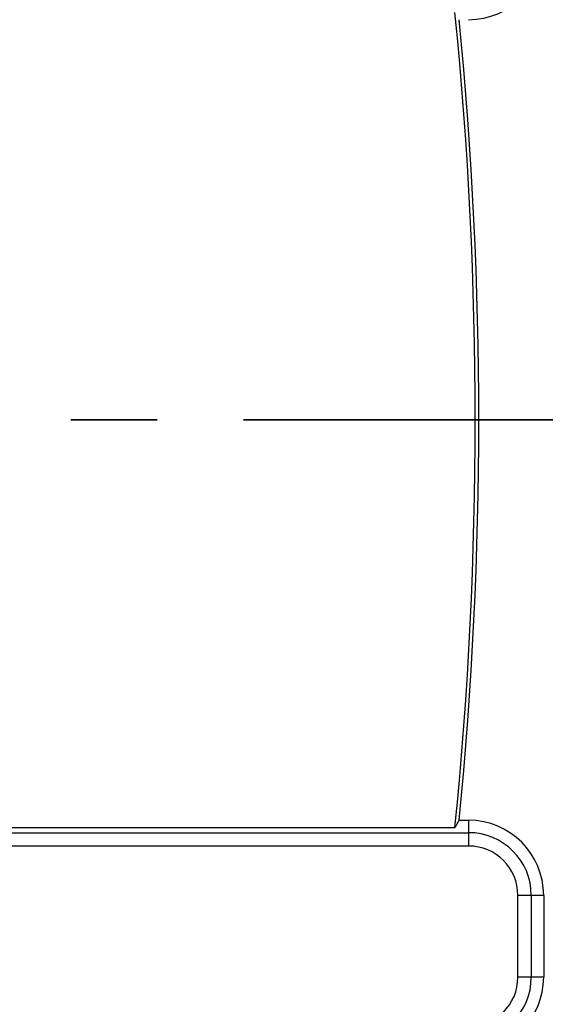
# Model space of a CAD drawing. Units: millimetres. Extents: x 8 to 1020, y -43 to 291.
# Drawn here: x 179 to 187, y 166 to 181 of the extents above; entities that cross this region are included whole.
import ezdxf

# ---------------------------------------------------------------- set-up
doc = ezdxf.new("R2010")
doc.units = ezdxf.units.MM
doc.linetypes.add('PHANTOM', pattern=[12.7, 6.35, -1.27, 1.27, -1.27, 1.27, -1.27])

msp = doc.modelspace()

# ---------------------------------------------------------------- linework, layer by layer
at = {"color": 7, "linetype": 'PHANTOM', "lineweight": 35}
msp.add_line((226.7387078, 174.7630283), (25.3459642, 174.7630283), dxfattribs=at)
at = {"color": 7, "linetype": 'Continuous', "lineweight": 25}
for p, q in [((174.4074166, 168.7630285), (185.4046643, 168.7630285)), ((185.467875, 168.8688245), (185.6050492, 168.8688245)), ((185.6050492, 168.8688245), (185.6050492, 168.6863739)), ((174.4074166, 168.6863739), (185.6050492, 168.6863739)), ((185.6050492, 168.6863739), (185.6050492, 168.4894122)), ((185.6050492, 168.4894122), (174.4074166, 168.4894122)), ((186.5283966, 167.7630283), (186.3314331, 167.7630283)), ((186.3314331, 166.5590286), (186.3314331, 167.7630283)), ((186.5283966, 167.7630283), (186.5283966, 166.5590286)), ((186.7108465, 167.7630283), (186.5283966, 167.7630283)), ((186.7108465, 167.7630283), (186.7108465, 166.5590286)), ((186.5283966, 166.5590286), (186.3314331, 166.5590286)), ((186.7108465, 166.5590286), (186.5283966, 166.5590286))]:
    msp.add_line(p, q, dxfattribs=at)
msp.add_circle((125.3034175, 174.7630283), 80, dxfattribs=at)
for centre, radius, start, end in [((185.6050488, 181.7630283), 1.1057962, 270, 0), ((125.3034175, 174.7630283), 60.4, 354.298963631, 5.701036369), ((125.3034175, 174.7630283), 60.4524932, 354.404690927, 5.595309073), ((185.6050488, 167.7630283), 1.1057962, 0, 90), ((185.6050488, 167.7630283), 0.9233454, 0, 90), ((185.6050488, 167.7630283), 0.7263839, 0, 90), ((185.6050488, 166.5590283), 0.7263839, 270, 0), ((185.6050488, 166.5590283), 0.9233454, 270, 0), ((185.6050488, 166.5590283), 1.1057962, 270, 0)]:
    msp.add_arc(centre, radius, start, end, dxfattribs=at)
msp.add_ellipse((125.3034175, 216.4789283), major_axis=(0, 84.0753349), ratio=0.8682237535, start_param=4.1088771364, end_param=4.1104046666, dxfattribs=at)

doc.saveas('drawing.dxf')
